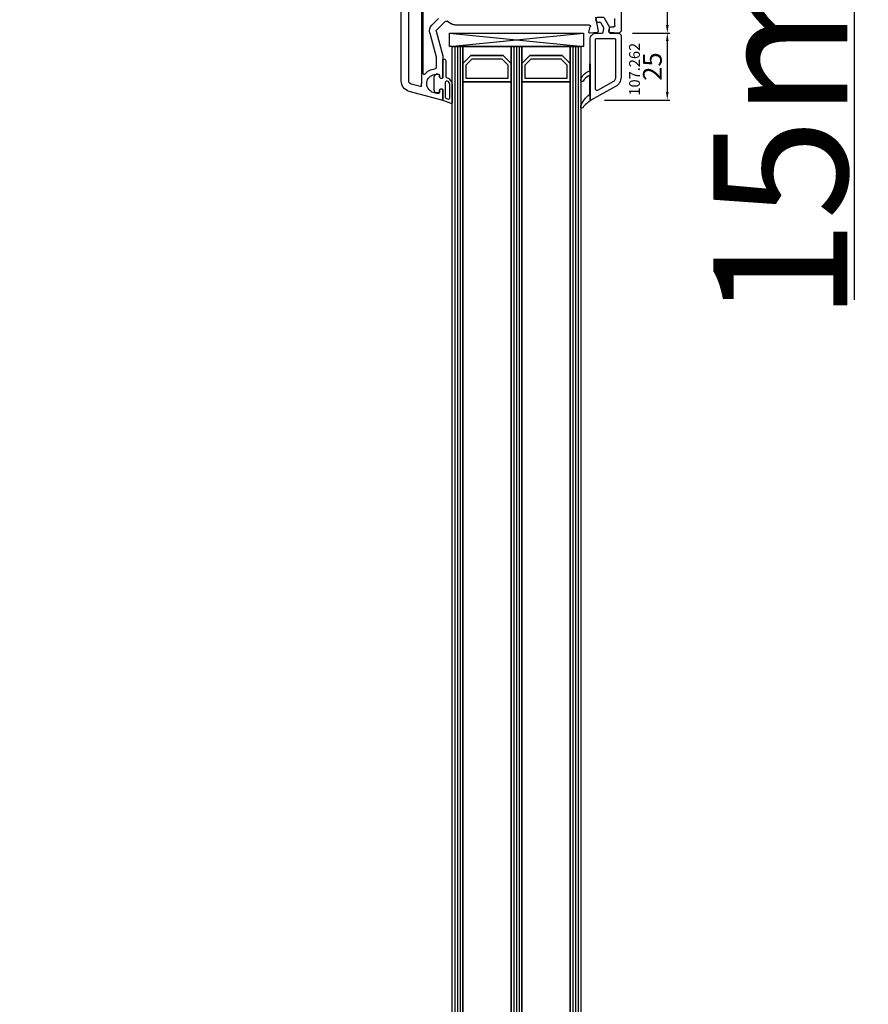
# Model space of a CAD drawing. Units: millimetres. Extents: x 177 to 30277, y 203 to 21603.
# Drawn here: x 6005 to 6322, y 13624 to 13992 of the extents above; entities that cross this region are included whole.
import ezdxf

# ---------------------------------------------------------------- set-up
doc = ezdxf.new("R2010")
doc.units = ezdxf.units.MM
for name, color, linetype in [('AIR_6', 7, 'Continuous'), ('AIR_8', 7, 'Continuous'), ('GLASS_GLASS_5', 7, 'Continuous'), ('GLASS_GLASS_7', 7, 'Continuous'), ('GLASS_GLASS_9', 7, 'Continuous'), ('GLASS_SPACER_GASKET', 7, 'Continuous'), ('GLASS_SPACER_INSIDE_1', 7, 'Continuous'), ('GLASS_SPACER_OUTSIDE_1', 7, 'Continuous'), ('GLAZING_PACKER', 7, 'Continuous'), ('HATCH_GLASS', 7, 'Continuous'), ('listwa', 5, 'Continuous'), ('ościeżnica', 30, 'Continuous'), ('P', 7, 'Continuous'), ('skrzydło', 1, 'Continuous'), ('VEKA_GASKET_AUSSEN', 6, 'Continuous'), ('VEKA_GASKET_INNEN', 6, 'Continuous'), ('WA_HATCH', 56, 'Continuous')]:
    doc.layers.add(name, color=color, linetype=linetype)
doc.styles.get("Standard").update_dxf_attribs({"font": 'arial.ttf'})
doc.dimstyles.new('główny', dxfattribs={"dimtxt": 7, "dimasz": 3, "dimexe": 1, "dimexo": 5, "dimgap": 2, "dimtad": 1, "dimdec": 1, "dimrnd": 0.05, "dimdsep": 46, "dimtxsty": 'Standard', "dimcen": 1.5, "dimclrd": 5, "dimclre": 5, "dimclrt": 1, "dimadec": 1, "dimazin": 2, "dimtfac": 1, "dimtdec": 1, "dimtofl": 0, "dimtmove": 0, "dimatfit": 3, "dimfxl": 1, "dimtolj": 1, "dimtzin": 0, "dimarcsym": 0})

# ---------------------------------------------------------------- blocks, each defined once
blk = doc.blocks.new('JOIN_INSERT_34_708198653818467')
at = {"layer": 'VEKA_GASKET_AUSSEN', "lineweight": -3}
blk.add_lwpolyline([(5.5, 0.59), (5.5, 7.09, 0.520569), (5.1, 7.37), (2, 6.25), (2, 2.21), (1.7, 2.03, -0.57735), (0.8, 2.55), (0.8, 3, 0.414214), (0.3, 3.5), (0, 3.5, 0.020024), (-0.28, 3.49, 0.390947), (-1.2, 2.5), (-1.2, -2.49, 0.390947), (-0.28, -3.48, 0.020024), (0, -3.5), (0.3, -3.5, 0.414214), (0.8, -3), (0.8, -2.55, -0.57735), (1.7, -2.03), (2, -2.2), (2, -8.85, 0.414214), (2.3, -9.15), (2.4, -9.15, 0.414214), (3.1, -8.45), (3.1, -2.58, -0.335434), (3.32, -2.29, 0.335432)], format="xyb", close=True, dxfattribs=at)
at = {"layer": 'VEKA_GASKET_INNEN', "lineweight": -3}
blk.add_lwpolyline([(4.5, 0.59), (4.5, 5.38, 0.520568), (3.83, 5.85), (3.33, 5.66, 0.315299), (3, 5.2), (3, -0.52, 0.648242), (3.83, -0.9, 0.213412)], format="xyb", close=True, dxfattribs=at)
blk = doc.blocks.new('JOIN_INSERT_33_70819865406334')
at = {"layer": 'listwa', "lineweight": -3}
for points in [[(-26.09, 8, -0.36397), (-25.6, 7.59), (-25.38, 6.35, -0.176327), (-25.44, 6.01), (-26.45, 4.25, -0.267949), (-26.89, 4), (-27.35, 4, 1), (-27.35, 2), (-25.73, 2, 0.267949), (-25.3, 2.25), (-23.25, 5.8), (-23.53, 7.41, -0.466308), (-23.04, 8), (-19.75, 8), (-19, 8.75), (-19, 24.45, 0.271988), (-21.05, 27.94), (-30.05, 32.96, 0.579158), (-30.5, 32.7), (-30.5, 10.3, 0.414214), (-28.2, 8)], [(-21.5, 10, 0.414214), (-21, 10.5), (-21, 24.45, 0.271988), (-22.03, 26.2), (-27.76, 29.39, 0.572342), (-28.5, 28.95), (-28.5, 10.3, 0.414214), (-28.2, 10)]]:
    blk.add_lwpolyline(points, format="xyb", close=True, dxfattribs=at)
at = {"layer": 'VEKA_GASKET_AUSSEN', "lineweight": -3}
blk.add_lwpolyline([(-33.28, 35.87, 0.337576), (-33.85, 35.95, 0.272145), (-34, 35.69), (-34, 35.28, 0.090808), (-33.98, 35.17, 0.143444), (-30.72, 30.86, -0.237344), (-30.6, 30.62), (-30.6, 24.26, -0.537655), (-31.02, 23.99, -0.160363), (-33.18, 25.88, 0.464027), (-33.93, 25.88, 0.177682), (-34, 25.69), (-34, 25.4, 0.078689), (-33.99, 25.31, 0.17118), (-32.01, 22.73), (-30.77, 22.13, -0.28739), (-30.6, 21.86), (-30.6, 19.5), (-30.5, 19.5), (-30.5, 32.7, -0.524719), (-30.09, 32.98, -0.090319)], format="xyb", close=True, dxfattribs=at)
blk = doc.blocks.new('*D640')
at = {"layer": 'Defpoints', "color": 0, "transparency": 16777216}
for p in [(6228.9, 14047.99), (6229.15, 13986.99), (6247.17, 13986.99)]:
    blk.add_point(p, dxfattribs=at)
at = {"layer": 'ościeżnica', "color": 5, "lineweight": -2, "transparency": 16777216}
for p, q in [((6233.9, 14047.99), (6248.17, 14047.99)), ((6234.15, 13986.99), (6248.17, 13986.99))]:
    blk.add_line(p, q, dxfattribs=at)
at = {"layer": 'ościeżnica', "color": 5, "linetype": 'Continuous', "lineweight": -2, "transparency": 16777216}
blk.add_line((6247.17, 14044.99), (6247.17, 13989.99), dxfattribs=at)
at = {"layer": 'ościeżnica', "color": 5, "transparency": 16777216}
for points in [[(6246.67, 14044.99), (6247.67, 14044.99), (6247.17, 14047.99)], [(6246.67, 13989.99), (6247.67, 13989.99), (6247.17, 13986.99)]]:
    blk.add_solid(points, dxfattribs=at)
at = {"layer": 'ościeżnica', "color": 1, "transparency": 16777216, "insert": (6241.6, 14017.49), "char_height": 7, "attachment_point": 5, "rotation": 90}
blk.add_mtext('\\A1;61', dxfattribs=at)
blk = doc.blocks.new('*D641')
at = {"layer": 'Defpoints', "color": 0, "transparency": 16777216}
for p in [(6229.15, 13986.99), (6218.8, 13962.01), (6247.17, 13962.01)]:
    blk.add_point(p, dxfattribs=at)
at = {"layer": 'ościeżnica', "color": 5, "lineweight": -2, "transparency": 16777216}
for p, q in [((6234.15, 13986.99), (6248.17, 13986.99)), ((6223.8, 13962.01), (6248.17, 13962.01))]:
    blk.add_line(p, q, dxfattribs=at)
at = {"layer": 'ościeżnica', "color": 5, "linetype": 'Continuous', "lineweight": -2, "transparency": 16777216}
blk.add_line((6247.17, 13983.99), (6247.17, 13965.01), dxfattribs=at)
at = {"layer": 'ościeżnica', "color": 5, "transparency": 16777216}
for points in [[(6246.67, 13983.99), (6247.67, 13983.99), (6247.17, 13986.99)], [(6246.67, 13965.01), (6247.67, 13965.01), (6247.17, 13962.01)]]:
    blk.add_solid(points, dxfattribs=at)
at = {"layer": 'ościeżnica', "color": 1, "transparency": 16777216, "insert": (6241.6, 13974.5), "char_height": 7, "attachment_point": 5, "rotation": 90}
blk.add_mtext('\\A1;25', dxfattribs=at)
blk = doc.blocks.new('*D643')
at = {"layer": 'Defpoints', "color": 0, "transparency": 16777216}
for p in [(6253.68, 14139.99), (6316.91, 14139.99), (6229.76, 14124.99)]:
    blk.add_point(p, dxfattribs=at)
at = {"layer": 'P', "color": 5, "lineweight": -2, "transparency": 16777216}
for p, q in [((6258.68, 14139.99), (6317.91, 14139.99)), ((6234.76, 14124.99), (6317.91, 14124.99))]:
    blk.add_line(p, q, dxfattribs=at)
at = {"layer": 'P', "color": 5, "linetype": 'Continuous', "lineweight": -2, "transparency": 16777216}
for p, q in [((6316.91, 14136.99), (6316.91, 14127.99)), ((6316.91, 14124.99), (6316.91, 13887.48))]:
    blk.add_line(p, q, dxfattribs=at)
at = {"layer": 'P', "color": 5, "transparency": 16777216}
for points in [[(6316.41, 14136.99), (6317.41, 14136.99), (6316.91, 14139.99)], [(6316.41, 14127.99), (6317.41, 14127.99), (6316.91, 14124.99)]]:
    blk.add_solid(points, dxfattribs=at)
at = {"layer": 'P', "color": 1, "transparency": 16777216, "insert": (6289.38, 13980.46), "char_height": 50, "attachment_point": 5, "rotation": 90}
blk.add_mtext('\\A1;15mm', dxfattribs=at)
blk = doc.blocks.new('*D646')
at = {"layer": 'Defpoints', "color": 0, "transparency": 16777216}
for p in [(5954.18, 14124.99), (6036.4, 14124.99), (6037.5, 11974.99)]:
    blk.add_point(p, dxfattribs=at)
at = {"layer": 'WA_HATCH', "color": 5, "lineweight": -2, "transparency": 16777216}
for p, q in [((6031.4, 14124.99), (5953.18, 14124.99)), ((6032.5, 11974.99), (5953.18, 11974.99))]:
    blk.add_line(p, q, dxfattribs=at)
at = {"layer": 'WA_HATCH', "color": 5, "linetype": 'Continuous', "lineweight": -2, "transparency": 16777216}
blk.add_line((5954.18, 11977.99), (5954.18, 14121.99), dxfattribs=at)
at = {"layer": 'WA_HATCH', "color": 5, "transparency": 16777216}
for points in [[(5953.68, 14121.99), (5954.68, 14121.99), (5954.18, 14124.99)], [(5953.68, 11977.99), (5954.68, 11977.99), (5954.18, 11974.99)]]:
    blk.add_solid(points, dxfattribs=at)
at = {"layer": 'WA_HATCH', "color": 1, "transparency": 16777216, "insert": (5913.88, 13126.52), "char_height": 75, "attachment_point": 5, "rotation": 90}
blk.add_mtext('\\A1;H = 2150', dxfattribs=at)
blk = doc.blocks.new('*D647')
at = {"layer": 'Defpoints', "color": 0, "transparency": 16777216}
for p in [(5843.6, 14139.99), (6011.32, 14139.99), (6036.4, 11974.99)]:
    blk.add_point(p, dxfattribs=at)
at = {"layer": 'WA_HATCH', "color": 5, "lineweight": -2, "transparency": 16777216}
for p, q in [((6006.32, 14139.99), (5842.6, 14139.99)), ((6031.4, 11974.99), (5842.6, 11974.99))]:
    blk.add_line(p, q, dxfattribs=at)
at = {"layer": 'WA_HATCH', "color": 5, "linetype": 'Continuous', "lineweight": -2, "transparency": 16777216}
blk.add_line((5843.6, 11977.99), (5843.6, 14136.99), dxfattribs=at)
at = {"layer": 'WA_HATCH', "color": 5, "transparency": 16777216}
for points in [[(5843.1, 14136.99), (5844.1, 14136.99), (5843.6, 14139.99)], [(5843.1, 11977.99), (5844.1, 11977.99), (5843.6, 11974.99)]]:
    blk.add_solid(points, dxfattribs=at)
at = {"layer": 'WA_HATCH', "color": 1, "transparency": 16777216, "insert": (5804.1, 13118.34), "char_height": 75, "attachment_point": 5, "rotation": 90}
blk.add_mtext('\\A1;Hm', dxfattribs=at)

msp = doc.modelspace()

# ---------------------------------------------------------------- linework, layer by layer
at = {"layer": 'AIR_6', "lineweight": -3}
for p, q in [((6170.9, 13968.79), (6188.9, 13968.79)), ((6170.9, 12136.98), (6170.9, 13968.79)), ((6188.9, 13968.79), (6188.9, 12136.98))]:
    msp.add_line(p, q, dxfattribs=at)
at = {"layer": 'AIR_8', "lineweight": -3}
for p, q in [((6192.9, 13968.79), (6210.9, 13968.79)), ((6192.9, 12136.98), (6192.9, 13968.79)), ((6210.9, 13968.79), (6210.9, 12136.98))]:
    msp.add_line(p, q, dxfattribs=at)
at = {"layer": 'GLASS_GLASS_5', "lineweight": -3}
for p, q in [((6166.9, 13981.99), (6170.9, 13981.99)), ((6166.9, 12136.98), (6166.9, 13981.99)), ((6170.9, 13981.99), (6170.9, 12136.98))]:
    msp.add_line(p, q, dxfattribs=at)
at = {"layer": 'GLASS_GLASS_7', "lineweight": -3}
for p, q in [((6188.9, 13981.99), (6192.9, 13981.99)), ((6188.9, 12136.98), (6188.9, 13981.99)), ((6192.9, 13981.99), (6192.9, 12136.98))]:
    msp.add_line(p, q, dxfattribs=at)
at = {"layer": 'GLASS_GLASS_9', "lineweight": -3}
for p, q in [((6210.9, 13981.99), (6214.9, 13981.99)), ((6210.9, 12136.98), (6210.9, 13981.99)), ((6214.9, 13981.99), (6214.9, 12136.98))]:
    msp.add_line(p, q, dxfattribs=at)
at = {"layer": 'GLASS_SPACER_GASKET', "lineweight": -3}
for p, q in [((6170.9, 13981.99), (6188.9, 13981.99)), ((6170.9, 13975.59), (6170.9, 13981.99)), ((6188.9, 13981.99), (6188.9, 13975.59)), ((6192.9, 13981.99), (6210.9, 13981.99)), ((6192.9, 13975.59), (6192.9, 13981.99)), ((6210.9, 13981.99), (6210.9, 13975.59)), ((6173.9, 13978.59), (6170.9, 13975.59)), ((6185.9, 13978.59), (6173.9, 13978.59)), ((6188.9, 13975.59), (6185.9, 13978.59)), ((6195.9, 13978.59), (6192.9, 13975.59)), ((6207.9, 13978.59), (6195.9, 13978.59)), ((6210.9, 13975.59), (6207.9, 13978.59))]:
    msp.add_line(p, q, dxfattribs=at)
at = {"layer": 'GLASS_SPACER_INSIDE_1', "lineweight": -3}
for p, q in [((6172.1, 13975.09), (6174.4, 13977.39)), ((6174.4, 13977.39), (6185.4, 13977.39)), ((6185.4, 13977.39), (6187.7, 13975.09)), ((6194.1, 13975.09), (6196.4, 13977.39)), ((6196.4, 13977.39), (6207.4, 13977.39)), ((6207.4, 13977.39), (6209.7, 13975.09)), ((6172.1, 13969.99), (6172.1, 13975.09)), ((6187.7, 13975.09), (6187.7, 13969.99)), ((6194.1, 13969.99), (6194.1, 13975.09)), ((6209.7, 13975.09), (6209.7, 13969.99)), ((6187.7, 13969.99), (6172.1, 13969.99)), ((6209.7, 13969.99), (6194.1, 13969.99))]:
    msp.add_line(p, q, dxfattribs=at)
at = {"layer": 'GLASS_SPACER_OUTSIDE_1', "lineweight": -3}
for p, q in [((6170.9, 13975.59), (6173.9, 13978.59)), ((6173.9, 13978.59), (6185.9, 13978.59)), ((6185.9, 13978.59), (6188.9, 13975.59)), ((6192.9, 13975.59), (6195.9, 13978.59)), ((6195.9, 13978.59), (6207.9, 13978.59)), ((6207.9, 13978.59), (6210.9, 13975.59)), ((6170.9, 13968.79), (6170.9, 13975.59)), ((6188.9, 13975.59), (6188.9, 13968.79)), ((6192.9, 13968.79), (6192.9, 13975.59)), ((6210.9, 13975.59), (6210.9, 13968.79)), ((6188.9, 13968.79), (6170.9, 13968.79)), ((6210.9, 13968.79), (6192.9, 13968.79))]:
    msp.add_line(p, q, dxfattribs=at)
at = {"layer": 'GLAZING_PACKER', "lineweight": -3}
for p, q in [((6165.9, 13986.99), (6215.9, 13986.99)), ((6165.9, 13981.99), (6165.9, 13986.99)), ((6215.9, 13986.99), (6215.9, 13981.99)), ((6215.9, 13981.99), (6165.9, 13981.99))]:
    msp.add_line(p, q, dxfattribs=at)
at = {"layer": 'GLAZING_PACKER', "extrusion": (-0.099504, -0.995037, 0)}
msp.add_line((6165.9, 13986.99), (6215.9, 13981.99), dxfattribs=at)
at = {"layer": 'GLAZING_PACKER', "extrusion": (0.099504, -0.995037, 0)}
msp.add_line((6165.9, 13981.99), (6215.9, 13986.99), dxfattribs=at)
at = {"layer": 'HATCH_GLASS', "extrusion": (-1, -1.22465e-16, 0)}
for p, q in [((6167.9, 13981.99), (6167.9, 12136.98)), ((6168.9, 13981.99), (6168.9, 12136.98)), ((6169.9, 13981.99), (6169.9, 12136.98)), ((6189.9, 13981.99), (6189.9, 12136.98)), ((6190.9, 13981.99), (6190.9, 12136.98)), ((6191.9, 13981.99), (6191.9, 12136.98)), ((6211.9, 13981.99), (6211.9, 12136.98)), ((6212.9, 13981.99), (6212.9, 12136.98)), ((6213.9, 13981.99), (6213.9, 12136.98))]:
    msp.add_line(p, q, dxfattribs=at)
at = {"layer": 'skrzydło', "lineweight": -3}
for p, q in [((6147.9, 13969.12), (6147.9, 14046.99)), ((6229.9, 14046.99), (6229.9, 13987.74)), ((6150.7, 13969.12), (6150.7, 13996.19)), ((6155.4, 13996.19), (6155.4, 13968.14)), ((6156.1, 13971.8), (6156.1, 13995.98)), ((6161.83, 13992.46), (6159.28, 13989.91)), ((6166.64, 13990.39), (6164.85, 13991.42)), ((6220.33, 13992.99), (6221.39, 13987.77)), ((6227.6, 13989.79), (6227.6, 13992.49)), ((6164.25, 13991.34), (6161.04, 13988.14)), ((6217.96, 13989.99), (6168.14, 13989.99)), ((6217.91, 13987.36), (6218.44, 13989.36)), ((6225.41, 13987.76), (6225.6, 13988.87)), ((6226.09, 13989.29), (6227.1, 13989.29)), ((6229.9, 13987.74), (6229.15, 13986.99)), ((6158.5, 13987.01), (6160.88, 13978.12)), ((6160.91, 13987.66), (6163.38, 13978.45)), ((6220.93, 13987.17), (6218.22, 13986.99)), ((6228.65, 13986.99), (6225.86, 13987.17)), ((6229.15, 13986.99), (6228.65, 13986.99)), ((6160.9, 13977.99), (6160.9, 13974.12)), ((6163.4, 13978.32), (6163.4, 13970.34)), ((6161.7, 13971.64), (6160.9, 13971.64)), ((6162.2, 13970.69), (6162.2, 13971.14)), ((6163.4, 13970.34), (6163.1, 13970.17)), ((6155.08, 13967.02), (6151.59, 13967.96)), ((6163.1, 13966.11), (6163.4, 13965.93)), ((6163.4, 13965.93), (6163.4, 13962.29)), ((6163.02, 13962), (6150.86, 13965.25)), ((6159.22, 13965.09), (6161.57, 13964.46)), ((6162.2, 13964.94), (6162.2, 13965.59))]:
    msp.add_line(p, q, dxfattribs=at)
at = {"layer": 'skrzydło', "lineweight": -3, "extrusion": (0, 0, -1)}
for centre, major_axis, start_param, end_param in [((6164.6, 13990.99), (0.354, 0.354), -1.570796, -0.261799), ((6161.4, 13987.79), (2.12, 2.12), 3.665191, 4.712389), ((6161.4, 13987.79), (-0.354, 0.354), 5.235988, 6.283185), ((6168.14, 13992.99), (2.12, 2.12), 2.356194, 2.879793), ((6217.96, 13989.49), (0.354, 0.354), -0.785398, 1.047198), ((6220.9, 13987.67), (0.354, 0.354), 0.584685, 2.289872), ((6225.9, 13987.67), (-0.354, 0.354), 3.993313, 5.67232), ((6226.09, 13988.79), (-0.354, 0.354), 5.67232, 7.068583), ((6227.1, 13989.79), (-0.354, 0.354), 2.356194, 3.926991), ((6218.2, 13987.29), (-0.212, 0.212), 3.860668, 5.759587), ((6160.4, 13977.99), (-0.354, 0.354), 2.094395, 2.356194), ((6162.9, 13978.32), (0.354, 0.354), 0.523599, 0.785398), ((6160.9, 13968.14), (3.89, 3.89), 4.609707, 5.414357), ((6160.4, 13974.12), (-0.354, 0.354), 2.356194, 3.843561), ((6156.4, 13971.8), (-0.212, 0.212), 3.03891, 5.497787), ((6160.9, 13968.14), (2.47, 2.47), 2.900279, 5.497787), ((6161.7, 13971.14), (0.354, 0.354), -0.785398, 0.785398), ((6162.8, 13970.69), (-0.424, 0.424), 3.403392, 5.497787), ((6151.9, 13969.12), (2.83, 2.83), 2.617994, 3.926991), ((6151.9, 13969.12), (0.849, 0.849), 2.617994, 3.926991), ((6155.16, 13967.31), (-0.212, 0.212), 2.213752, 4.18879), ((6160.9, 13968.14), (-3.89, 3.89), 5.355345, 5.497787), ((6162.8, 13965.59), (-0.424, 0.424), 5.497787, 7.592182), ((6159.34, 13965.57), (-0.354, 0.354), 4.18879, 4.471075), ((6161.7, 13964.94), (-0.354, 0.354), 2.356194, 4.18879), ((6163.1, 13962.29), (-0.212, 0.212), 2.356194, 4.18879)]:
    msp.add_ellipse(centre, major_axis=major_axis, ratio=1, start_param=start_param, end_param=end_param, dxfattribs=at)

# ---------------------------------------------------------------- block references
at = {"extrusion": (0, 0, -1), "zscale": -0.2, "rotation": 180}
for name, p in [('JOIN_INSERT_33_70819865406334', (-6248.9, 13994.99)), ('JOIN_INSERT_34_708198653818467', (-6161.4, 13968.14))]:
    msp.add_blockref(name, p, dxfattribs=at)

# ---------------------------------------------------------------- texts
at = {"layer": 'listwa', "insert": (6232.94, 13983.35), "char_height": 4, "attachment_point": 3, "rotation": 90}
msp.add_mtext_dynamic_manual_height_columns('\\pt4;107.262\\P', width=12.8713, gutter_width=25, heights=[0], dxfattribs=at)

# ---------------------------------------------------------------- dimensions: what is measured, and where the dimension line sits
at = {"layer": 'ościeżnica'}
for base, p1, p2, picture, middle in [((6247.17, 13986.99), (6228.9, 14047.99), (6229.15, 13986.99), '*D640', (6241.6, 14017.49)), ((6247.17, 13962.01), (6229.15, 13986.99), (6218.8, 13962.01), '*D641', (6241.6, 13974.5))]:
    dim = msp.add_linear_dim(base=base, p1=p1, p2=p2, angle=90, dimstyle='główny', override={"dimtmove": 1}, dxfattribs=at)
    dim.commit()
    dim.dimension.update_dxf_attribs({"geometry": picture, "text_midpoint": middle})
at = {"layer": 'P'}
dim = msp.add_linear_dim(base=(6316.91, 14139.99), p1=(6229.76, 14124.99), p2=(6253.68, 14139.99), angle=90, text='<>mm', dimstyle='główny', override={"dimtxt": 50}, dxfattribs=at)
dim.commit()
dim.dimension.update_dxf_attribs({"geometry": '*D643', "text_midpoint": (6316.91, 13980.46), "dimtype": 160})
at = {"layer": 'WA_HATCH'}
for base, p1, p2, text, picture, middle in [((5843.6, 14139.99), (6036.4, 11974.99), (6011.32, 14139.99), 'Hm', '*D647', (5843.6, 13118.34)), ((5954.18, 14124.99), (6037.5, 11974.99), (6036.4, 14124.99), 'H = <>', '*D646', (5954.18, 13126.52))]:
    dim = msp.add_linear_dim(base=base, p1=p1, p2=p2, angle=90, text=text, dimstyle='główny', override={"dimtxt": 75}, dxfattribs=at)
    dim.commit()
    dim.dimension.update_dxf_attribs({"geometry": picture, "text_midpoint": middle, "dimtype": 160})

doc.saveas('drawing.dxf')
